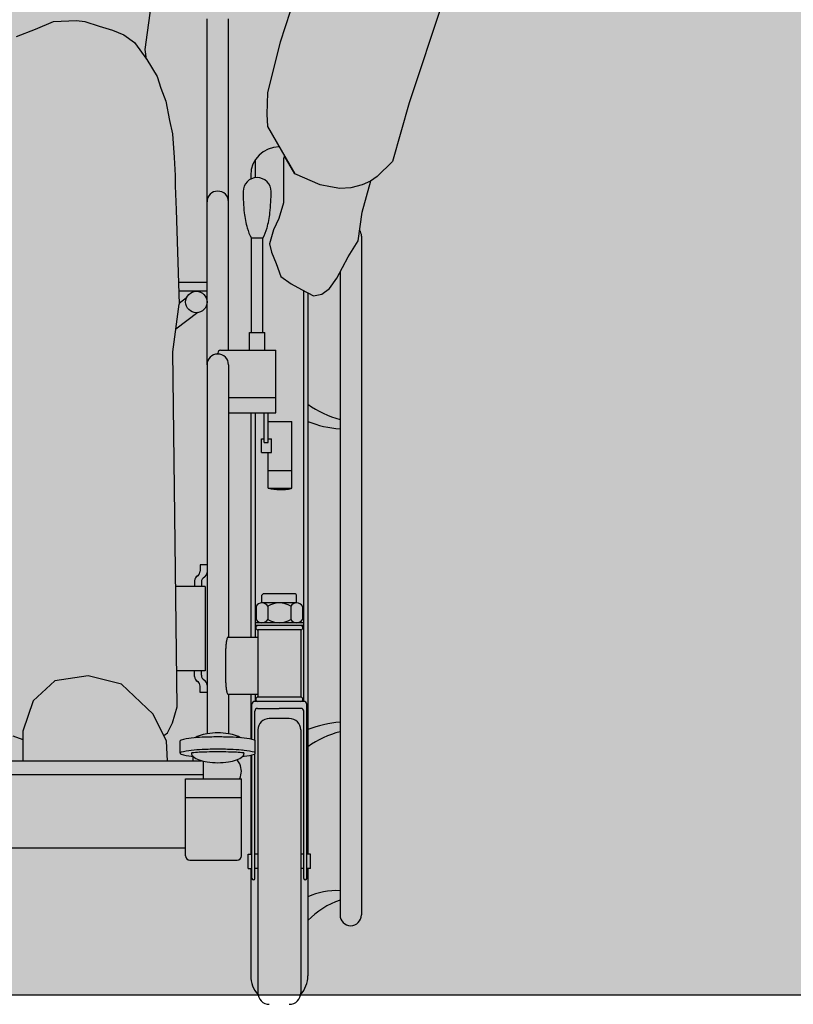
# Model space of a CAD drawing. Units: millimetres. Extents: x -0.4 to 9, y -4.7 to 6.4.
# Drawn here: x 3.8 to 4.4, y -4.1 to -3.4 of the extents above; entities that cross this region are included whole.
import ezdxf

# ---------------------------------------------------------------- set-up
doc = ezdxf.new("R2010")
doc.units = ezdxf.units.MM
doc.header["$MEASUREMENT"] = 0
doc.layers.add('Cotas', color=3, linetype='Continuous')
doc.styles.get("Standard").update_dxf_attribs({"font": 'arial.ttf'})
doc.dimstyles.new('1-50', dxfattribs={"dimscale": 0.05, "dimtxt": 2, "dimasz": 1.5, "dimexe": 1.5, "dimexo": 2, "dimgap": 0.75, "dimtad": 0, "dimtih": 1, "dimtoh": 1, "dimzin": 0, "dimdsep": 46, "dimtxsty": 'Standard', "dimblk1": 'ARCHTICK', "dimblk2": 'ARCHTICK', "dimsah": 1, "dimcen": 2.5, "dimdle": 1.5, "dimclrd": 256, "dimclre": 256, "dimclrt": 4, "dimadec": 0, "dimazin": 0, "dimtfac": 1, "dimtmove": 0, "dimatfit": 3, "dimfxl": 0.44, "dimtolj": 1, "dimtzin": 0, "dimarcsym": 0})

# ---------------------------------------------------------------- blocks, each defined once
blk = doc.blocks.new('_ArchTick')
at = {"color": 0, "linetype": 'ByBlock', "const_width": 0.15}
blk.add_lwpolyline([(-0.5, -0.5), (0.5, 0.5)], dxfattribs=at)
blk = doc.blocks.new('*D13')
at = {"layer": 'Cotas', "lineweight": -2, "transparency": 16777216}
for p, q in [((3.32127, -4.16202), (3.32127, -4.56131)), ((4.11967, -4.16202), (4.11967, -4.56131)), ((3.24627, -4.48631), (3.51466, -4.48631)), ((4.19467, -4.48631), (3.92629, -4.48631))]:
    blk.add_line(p, q, dxfattribs=at)
at = {"layer": 'DEFPOINTS', "color": 0, "transparency": 16777216}
for p in [(3.32127, -4.06202), (4.11967, -4.06202), (3.32127, -4.48631)]:
    blk.add_point(p, dxfattribs=at)
at = {"layer": 'Cotas', "lineweight": -2, "transparency": 16777216, "xscale": 0.07500000000000001, "yscale": 0.07500000000000001, "zscale": 0.07500000000000001, "rotation": 180}
blk.add_blockref('_ArchTick', (3.32127, -4.48631), dxfattribs=at)
at = {"layer": 'Cotas', "lineweight": -2, "transparency": 16777216, "xscale": 0.07500000000000001, "yscale": 0.07500000000000001, "zscale": 0.07500000000000001}
blk.add_blockref('_ArchTick', (4.11967, -4.48631), dxfattribs=at)
at = {"layer": 'Cotas', "color": 4, "transparency": 16777216, "insert": (3.72047, -4.48631), "char_height": 0.1, "attachment_point": 5}
blk.add_mtext('\\A1;≥0.80', dxfattribs=at)
blk = doc.blocks.new('Persona_23')
at = {"true_color": 0xdbdbdb}
h = blk.add_hatch(color=254, dxfattribs=at)
h.dxf.hatch_style = 1
h.paths.add_polyline_path([(0.03561, 0.93288), (0.00188, 0.97588), (-0.02907, 1.01174), (-0.04393, 1.03265), (-0.05325, 1.04894), (-0.06422, 1.06191), (-0.07454, 1.07322), (-0.08098, 1.0787), (-0.08331, 1.08069), (-0.0863, 1.08269), (-0.09063, 1.08535), (-0.10493, 1.091), (-0.11307, 1.09323), (-0.12647, 1.09499), (-0.13387, 1.09569), (-0.14199, 1.09569), (-0.16667, 1.09851), (-0.1776, 1.10063), (-0.18712, 1.1038), (-0.19901, 1.10683), (-0.20748, 1.10894), (-0.21347, 1.11106), (-0.22158, 1.11106), (-0.22969, 1.11106), (-0.23322, 1.11), (-0.23569, 1.10894), (-0.2378, 1.10613), (-0.23914, 1.10268), (-0.24895, 1.07981), (-0.26006, 1.03538), (-0.27117, 0.96504), (-0.28228, 0.86507), (-0.28969, 0.80584), (-0.27487, 0.754), (-0.26006, 0.71328), (-0.23043, 0.68736), (-0.21085, 0.6678), (-0.20431, 0.67107), (-0.191, 0.67705), (-0.17768, 0.68238), (-0.16503, 0.6877), (-0.14905, 0.68837), (-0.14306, 0.6877), (-0.13307, 0.68438), (-0.12375, 0.68171), (-0.11576, 0.67839), (-0.10844, 0.67306), (-0.09996, 0.66133), (-0.10098, 0.66796), (-0.09659, 0.69865), (-0.09659, 0.71619), (-0.09659, 0.72715), (-0.10036, 0.77211), (-0.09306, 0.80194), (-0.09292, 0.8247), (-0.09425, 0.83893), (-0.09269, 0.84987), (-0.0902, 0.84771), (-0.08108, 0.84009), (-0.06796, 0.83061), (-0.0519, 0.82222), (-0.03462, 0.80596), (-0.00837, 0.78701), (0.01071, 0.77673), (0.01601, 0.7746), (0.01158, 0.74884), (0.0061, 0.72091), (0.00501, 0.71051), (0.00062, 0.69463), (-0.0065, 0.67327), (-0.01088, 0.65575), (-0.01526, 0.63768), (-0.01581, 0.62289), (-0.01526, 0.61413), (0.00391, 0.58114), (0.02154, 0.57331), (0.02872, 0.572), (0.03525, 0.5707), (0.04308, 0.57135), (0.05092, 0.57331), (0.05679, 0.57592), (0.06137, 0.57919), (0.07217, 0.58969), (0.08394, 0.63083), (0.10738, 0.70173), (0.12352, 0.75279), (0.12791, 0.76555), (0.12945, 0.77834), (0.11967, 0.79693), (0.08733, 0.83707), (0.065, 0.88138)])
h = blk.add_hatch(color=254, dxfattribs=at)
h.dxf.hatch_style = 1
h.paths.add_polyline_path([(-0.36196, 0.48053), (-0.35214, 0.53569), (-0.34907, 0.60597), (-0.36532, 0.65856), (-0.39025, 0.68188), (-0.40859, 0.68639), (-0.43835, 0.68398), (-0.46844, 0.67418), (-0.49499, 0.66051), (-0.50722, 0.6351), (-0.51639, 0.59474), (-0.51093, 0.55003), (-0.50257, 0.48666), (-0.49421, 0.4233), (-0.49922, 0.30835), (-0.5084, 0.26799), (-0.50631, 0.23084), (-0.48894, 0.20414), (-0.47791, 0.20086), (-0.47689, 0.2029), (-0.45468, 0.22393), (-0.43131, 0.22977), (-0.40793, 0.22626), (-0.39274, 0.21224), (-0.38524, 0.18976), (-0.35203, 0.19817), (-0.34285, 0.23853), (-0.35137, 0.2982), (-0.35376, 0.41347)])
h.paths.add_polyline_path([(-0.08145, 0.45658), (-0.07717, 0.48983), (-0.07914, 0.55593), (-0.07981, 0.57256), (-0.07981, 0.57989), (-0.08047, 0.59253), (-0.0818, 0.60917), (-0.0838, 0.61849), (-0.08646, 0.6318), (-0.0898, 0.64112), (-0.09246, 0.6491), (-0.09978, 0.66108), (-0.10844, 0.67306), (-0.11576, 0.67839), (-0.12375, 0.68171), (-0.13307, 0.68438), (-0.14306, 0.6877), (-0.14905, 0.68837), (-0.16503, 0.6877), (-0.17768, 0.68238), (-0.191, 0.67705), (-0.20431, 0.67107), (-0.21363, 0.66641), (-0.22296, 0.65576), (-0.22828, 0.64444), (-0.23161, 0.63446), (-0.2396, 0.61117), (-0.24026, 0.57389), (-0.24026, 0.54793), (-0.23694, 0.52797), (-0.23251, 0.50365), (-0.22633, 0.43318), (-0.22444, 0.32918), (-0.22144, 0.2884), (-0.21845, 0.24761), (-0.21175, 0.20676), (-0.19356, 0.18793), (-0.18638, 0.1854), (-0.18638, 0.19121), (-0.17937, 0.21224), (-0.16418, 0.22626), (-0.1408, 0.22977), (-0.11742, 0.22393), (-0.09521, 0.2029), (-0.08777, 0.18801), (-0.08533, 0.19004), (-0.08182, 0.19705), (-0.07837, 0.20814)])
at = {"true_color": 0xb8b8b8}
h = blk.add_hatch(color=9, dxfattribs=at)
h.dxf.hatch_style = 1
h.paths.add_polyline_path([(-0.57655, 0.5154), (-0.57785, 0.52125), (-0.5772, 0.53099), (-0.5785, 0.54333), (-0.58305, 0.55697), (-0.5863, 0.56542), (-0.59344, 0.56996), (-0.598, 0.57256), (-0.6004, 0.57603), (-0.61992, 0.56685), (-0.64784, 0.56178), (-0.65353, 0.56241), (-0.65258, 0.55957), (-0.65193, 0.55177), (-0.65063, 0.53944), (-0.64803, 0.53099), (-0.64608, 0.51995), (-0.64413, 0.50955), (-0.64023, 0.49851), (-0.63633, 0.48812), (-0.63373, 0.48162), (-0.62951, 0.47655), (-0.62951, 0.47638), (-0.62529, 0.47058), (-0.61944, 0.47123), (-0.61294, 0.46798), (-0.60645, 0.46798), (-0.59604, 0.47058), (-0.5915, 0.47383), (-0.58695, 0.47967), (-0.5824, 0.48617), (-0.5811, 0.48941), (-0.5772, 0.49851), (-0.5759, 0.5063)])
h.paths.add_polyline_path([(0.04827, 0.53412), (0.05088, 0.55435), (0.05701, 0.57602), (0.05092, 0.57331), (0.04308, 0.57135), (0.03525, 0.5707), (0.02872, 0.572), (0.02154, 0.57331), (0.00391, 0.58114), (-0.00262, 0.59224), (-0.00266, 0.59244), (-0.00338, 0.59369), (-0.00396, 0.59156), (-0.00396, 0.57589), (-0.00396, 0.56806), (-0.00396, 0.56088), (-0.00723, 0.54978), (-0.01114, 0.54195), (-0.01376, 0.53216), (-0.01245, 0.52628), (-0.00919, 0.51845), (-0.00592, 0.50931), (0.00126, 0.5041), (0.00844, 0.50018), (0.01693, 0.49561), (0.02281, 0.49692), (0.02803, 0.50083), (0.03326, 0.50801), (0.04109, 0.52302)])
h.paths.add_polyline_path([(-0.09521, 0.2029), (-0.11742, 0.22393), (-0.1408, 0.22977), (-0.16418, 0.22626), (-0.17937, 0.21224), (-0.18638, 0.19121), (-0.18638, 0.17602), (-0.18638, 0.17043), (-0.08517, 0.17043), (-0.08586, 0.1842)])
at = {"color": 6}
for p, q in [((-0.10098, 0.66796), (-0.09659, 0.69865)), ((0.10738, 0.70173), (0.08394, 0.63083)), ((-0.05755, 0.4475), (-0.05755, 0.68947)), ((-0.04255, 0.45768), (-0.04255, 0.68947)), ((0.00062, 0.69463), (-0.0065, 0.67327)), ((-0.191, 0.67705), (-0.17768, 0.68238)), ((-0.17768, 0.68238), (-0.16503, 0.6877)), ((-0.16503, 0.6877), (-0.14905, 0.68837)), ((-0.14905, 0.68837), (-0.14306, 0.6877)), ((-0.14306, 0.6877), (-0.13307, 0.68438)), ((-0.13307, 0.68438), (-0.12375, 0.68171)), ((-0.12375, 0.68171), (-0.11576, 0.67839)), ((-0.11576, 0.67839), (-0.10844, 0.67306)), ((-0.10844, 0.67306), (-0.09978, 0.66108)), ((-0.0065, 0.67327), (-0.01088, 0.65575)), ((-0.09996, 0.66133), (-0.10098, 0.66796)), ((-0.09978, 0.66108), (-0.09246, 0.6491)), ((-0.01088, 0.65575), (-0.01526, 0.63768)), ((-0.09246, 0.6491), (-0.0898, 0.64112)), ((-0.0898, 0.64112), (-0.08646, 0.6318)), ((-0.01526, 0.63768), (-0.01581, 0.62289)), ((-0.08646, 0.6318), (-0.0838, 0.61849)), ((0.08394, 0.63083), (0.07217, 0.58969)), ((-0.01581, 0.62289), (-0.01526, 0.61413)), ((-0.0838, 0.61849), (-0.0818, 0.60917)), ((-0.01526, 0.61413), (0.00391, 0.58114)), ((-0.0818, 0.60917), (-0.08047, 0.59253)), ((-0.08047, 0.59253), (-0.07981, 0.57989)), ((-0.00338, 0.59369), (-0.00396, 0.59156)), ((-0.024, 0.59054), (-0.024, 0.57833)), ((-0.00396, 0.59156), (-0.00396, 0.57589)), ((-0.00262, 0.59224), (-0.00266, 0.59244)), ((0.00391, 0.58114), (-0.00262, 0.59224)), ((0.07217, 0.58969), (0.06137, 0.57919)), ((-0.07981, 0.57989), (-0.07981, 0.57256)), ((-0.027, 0.58), (-0.027, 0.57737)), ((0.02154, 0.57331), (0.00391, 0.58114)), ((0.06137, 0.57919), (0.05679, 0.57592)), ((-0.07981, 0.57256), (-0.07914, 0.55593)), ((-0.00396, 0.57589), (-0.00396, 0.56806)), ((0.02872, 0.572), (0.02154, 0.57331)), ((0.03525, 0.5707), (0.02872, 0.572)), ((0.05092, 0.57331), (0.04308, 0.57135)), ((0.05088, 0.55435), (0.05703, 0.57609)), ((0.05679, 0.57592), (0.05092, 0.57331)), ((-0.00396, 0.56806), (-0.00396, 0.56088)), ((0.04308, 0.57135), (0.03525, 0.5707)), ((-0.00396, 0.56088), (-0.00723, 0.54978)), ((-0.07914, 0.55593), (-0.07717, 0.48983)), ((0.04827, 0.53412), (0.05088, 0.55435)), ((-0.00723, 0.54978), (-0.01114, 0.54195)), ((-0.01114, 0.54195), (-0.01376, 0.53216)), ((0.05049, 0.5375), (0.05049, 0.0625)), ((-0.01855, 0.53602), (-0.02655, 0.53602)), ((-0.02655, 0.47007), (-0.02655, 0.53602)), ((-0.01855, 0.47007), (-0.01855, 0.53602)), ((-0.01376, 0.53216), (-0.01245, 0.52628)), ((0.04109, 0.52302), (0.04827, 0.53412)), ((-0.01245, 0.52628), (-0.00919, 0.51845)), ((-0.00919, 0.51845), (-0.00592, 0.50931)), ((0.03326, 0.50801), (0.04109, 0.52302)), ((0.03549, 0.5123), (0.03549, 0.0625)), ((-0.05755, 0.505), (-0.07762, 0.505)), ((-0.00592, 0.50931), (0.00126, 0.5041)), ((0.00126, 0.5041), (0.00844, 0.50018)), ((0.02803, 0.50083), (0.03326, 0.50801)), ((-0.05755, 0.49889), (-0.07744, 0.49889)), ((0.00844, 0.50018), (0.01693, 0.49561)), ((0.01, 0.49934), (0.01, 0.21198)), ((0.013, 0.49772), (0.013, 0.105)), ((0.01693, 0.49561), (0.02281, 0.49692)), ((0.02281, 0.49692), (0.02803, 0.50083)), ((-0.08145, 0.45658), (-0.07717, 0.48983)), ((-0.07196, 0.49431), (-0.07718, 0.49036)), ((-0.06411, 0.48394), (-0.07942, 0.47236)), ((-0.02795, 0.47007), (-0.01715, 0.47007)), ((-0.02795, 0.45768), (-0.02795, 0.47007)), ((-0.01715, 0.45768), (-0.01715, 0.47007)), ((-0.07837, 0.20814), (-0.08145, 0.45658)), ((-0.05005, 0.455), (-0.05005, 0.45568)), ((-0.04805, 0.45768), (-0.00935, 0.45768)), ((-0.00935, 0.41395), (-0.00935, 0.45768)), ((-0.05755, 0.4475), (-0.05755, 0.18933)), ((-0.04255, 0.4475), (-0.04255, 0.25694)), ((-0.04255, 0.42457), (-0.00935, 0.42457)), ((-0.04255, 0.41395), (-0.00935, 0.41395)), ((-0.027, 0.41395), (-0.027, 0.25694)), ((-0.024, 0.41395), (-0.024, 0.25694)), ((-0.01771, 0.39301), (-0.01771, 0.41395)), ((-0.01471, 0.39301), (-0.01471, 0.41395)), ((-0.01471, 0.40768), (0.00171, 0.40768)), ((0.00171, 0.36123), (0.00171, 0.40768)), ((-0.01944, 0.38604), (-0.01944, 0.39554)), ((-0.01944, 0.39554), (-0.01771, 0.39554)), ((-0.01771, 0.39301), (-0.01471, 0.39301)), ((-0.01471, 0.39554), (-0.01258, 0.39554)), ((-0.01258, 0.38604), (-0.01258, 0.39554)), ((-0.01944, 0.38604), (-0.01258, 0.38604)), ((-0.01471, 0.36123), (-0.01471, 0.38604)), ((-0.01471, 0.37358), (0.00171, 0.37358)), ((-0.01471, 0.36123), (0.00171, 0.36123)), ((-0.05755, 0.30752), (-0.06236, 0.30752)), ((-0.06236, 0.30752), (-0.06236, 0.30316)), ((-0.06632, 0.2963), (-0.06632, 0.29238)), ((-0.05894, 0.29238), (-0.07942, 0.29238)), ((-0.06151, 0.29538), (-0.06151, 0.29238)), ((-0.05894, 0.29238), (-0.05894, 0.23326)), ((-0.01913, 0.28084), (-0.01913, 0.28619)), ((0.0042, 0.28711), (-0.0182, 0.28711)), ((0.00513, 0.28084), (0.00513, 0.28619)), ((-0.02317, 0.27853), (-0.02317, 0.26929)), ((0.00513, 0.28084), (-0.01913, 0.28084)), ((-0.01508, 0.27853), (-0.01508, 0.26929)), ((0.00109, 0.27853), (0.00109, 0.26929)), ((0.00917, 0.27853), (0.00917, 0.26929)), ((0.01, 0.26698), (-0.024, 0.26698)), ((-0.024, 0.26698), (-0.024, 0.26498)), ((0.01, 0.26498), (-0.024, 0.26498)), ((0.008, 0.26198), (-0.022, 0.26198)), ((-0.022, 0.26198), (-0.022, 0.21498)), ((0.00513, 0.26698), (-0.01913, 0.26698)), ((0.008, 0.26198), (0.008, 0.21498)), ((0.01, 0.26698), (0.01, 0.26498)), ((-0.04277, 0.25694), (-0.022, 0.25694)), ((-0.04441, 0.22491), (-0.04441, 0.24896)), ((-0.1408, 0.22977), (-0.16418, 0.22626)), ((-0.11742, 0.22393), (-0.1408, 0.22977)), ((-0.05894, 0.23326), (-0.07868, 0.23326)), ((-0.06632, 0.22934), (-0.06632, 0.23326)), ((-0.06151, 0.23026), (-0.06151, 0.23326)), ((-0.16418, 0.22626), (-0.17937, 0.21224)), ((-0.09521, 0.2029), (-0.11742, 0.22393)), ((-0.06236, 0.21812), (-0.06236, 0.22249)), ((-0.05755, 0.21812), (-0.06236, 0.21812)), ((-0.04277, 0.21694), (-0.022, 0.21694)), ((-0.04255, 0.21694), (-0.04255, 0.18933)), ((-0.027, 0.21694), (-0.027, 0.18554)), ((-0.024, 0.21694), (-0.024, 0.21198)), ((0.008, 0.21498), (-0.022, 0.21498)), ((-0.17937, 0.21224), (-0.18638, 0.19121)), ((-0.08182, 0.19705), (-0.07837, 0.20814)), ((-0.02615, 0.18537), (-0.02615, 0.20998)), ((0.01015, 0.21198), (-0.02415, 0.21198)), ((-0.02215, 0.20705), (-0.007, 0.20705)), ((0.00815, 0.20705), (-0.007, 0.20705)), ((0.01215, 0.088), (0.01215, 0.20998)), ((-0.08586, 0.1842), (-0.09521, 0.2029)), ((-0.02415, 0.18486), (-0.02415, 0.20505)), ((0, 0.2), (-0.014, 0.2)), ((0.01015, 0.088), (0.01015, 0.20505)), ((-0.08533, 0.19004), (-0.08182, 0.19705)), ((-0.19356, 0.18793), (-0.18638, 0.1854)), ((-0.18638, 0.19121), (-0.18638, 0.17602)), ((-0.08777, 0.18801), (-0.08533, 0.19004)), ((-0.022, 0.192), (-0.022, 0.008)), ((0.008, 0.192), (0.008, 0.008)), ((-0.08517, 0.17043), (-0.08586, 0.1842)), ((-0.07629, 0.17567), (-0.07629, 0.18425)), ((-0.07629, 0.17567), (-0.07629, 0.18425)), ((-0.0238, 0.17567), (-0.0238, 0.18425)), ((-0.0238, 0.17567), (-0.0238, 0.18425)), ((-0.18638, 0.17602), (-0.18638, 0.17043)), ((-0.06731, 0.17043), (-0.06731, 0.17346)), ((-0.027, 0.17437), (-0.027, 0.105)), ((-0.02615, 0.088), (-0.02615, 0.17455)), ((-0.02415, 0.088), (-0.02415, 0.17506)), ((-0.21653, 0.17043), (-0.06135, 0.17043)), ((-0.0601, 0.1577), (-0.0601, 0.1701)), ((-0.21653, 0.16086), (-0.0601, 0.16086)), ((-0.07261, 0.1577), (-0.03342, 0.1577)), ((-0.07261, 0.1038), (-0.07261, 0.1577)), ((-0.03342, 0.1038), (-0.03342, 0.1577)), ((-0.07261, 0.1447), (-0.03342, 0.1447)), ((-0.07261, 0.10925), (-0.24437, 0.10925)), ((-0.02879, 0.105), (-0.02615, 0.105)), ((-0.02879, 0.095), (-0.02879, 0.105)), ((-0.022, 0.105), (-0.02415, 0.105)), ((0.01015, 0.105), (0.008, 0.105)), ((0.01479, 0.105), (0.01215, 0.105)), ((0.01479, 0.095), (0.01479, 0.105)), ((-0.06961, 0.1008), (-0.03642, 0.1008)), ((-0.02879, 0.095), (-0.02615, 0.095)), ((-0.027, 0.095), (-0.027, 0.02)), ((-0.022, 0.095), (-0.02415, 0.095)), ((0.01015, 0.095), (0.008, 0.095)), ((0.01479, 0.095), (0.01215, 0.095)), ((0.013, 0.095), (0.013, 0.02))]:
    blk.add_line(p, q, dxfattribs=at)
blk.add_circle((-0.06505, 0.49138), 0.0075, dxfattribs=at)
for centre, radius, start, end in [((-0.007, 0.58), 0.02, 90.14494, 180), ((-0.02255, 0.56863), 0.00981, 0, 180), ((-0.05005, 0.56148), 0.0075, 0, 180), ((0.09958, 0.56863), 0.13194, 180, 186.44062), ((-0.14467, 0.56863), 0.13194, 353.55938, 0), ((0.0387, 0.56175), 0.07067, 186.44062, 195.24463), ((-0.08379, 0.56175), 0.07067, 344.75537, 353.55938), ((0.00078, 0.55142), 0.03136, 195.24463, 209.4063), ((-0.04587, 0.55142), 0.03136, 330.5937, 344.75537), ((0.04299, 0.5375), 0.0075, 0, 33.59006), ((-0.05005, 0.4475), 0.0075, 0, 180), ((-0.04805, 0.45568), 0.002, 90, 180), ((0.05304, 0.47575), 0.06878, 234.39382, 255.21751), ((0.04031, 0.47547), 0.07295, 248.01266, 266.21195), ((-0.00583, 0.39633), 0.03621, 255.79325, 281.49797), ((-0.06632, 0.30316), 0.00396, 298.11665, 0), ((-0.06236, 0.2963), 0.00396, 118.11665, 180), ((-0.05755, 0.29538), 0.00396, 118.11665, 180), ((-0.06151, 0.30224), 0.00396, 298.11665, 0), ((-0.0182, 0.28619), 0.000924, 90, 180), ((0.0042, 0.28619), 0.000924, 0, 90), ((-0.01913, 0.27615), 0.00469, 30.51024, 149.48976), ((-0.007, 0.26554), 0.0153, 58.10921, 121.89079), ((0.00513, 0.27615), 0.00469, 30.51024, 149.48976), ((-0.01913, 0.27167), 0.00469, 210.51024, 329.48976), ((-0.007, 0.28228), 0.0153, 238.10921, 301.89079), ((0.00513, 0.27167), 0.00469, 210.51024, 329.48976), ((-0.022, 0.26348), 0.0015, 90, 270), ((0.008, 0.26348), 0.0015, 270, 90), ((-0.03563, 0.2529), 0.00847, 153.64282, 168.40213), ((-0.04277, 0.25644), 0.000502, 90, 153.64282), ((-0.00558, 0.24896), 0.03883, 175.14098, 180), ((-0.02414, 0.25054), 0.0202, 168.40213, 175.14098), ((-0.06236, 0.22934), 0.00396, 180, 241.88335), ((-0.05755, 0.23026), 0.00396, 180, 241.88335), ((-0.06632, 0.22249), 0.00396, 0, 61.88335), ((-0.06151, 0.2234), 0.00396, 0, 61.88335), ((-0.00558, 0.22491), 0.03883, 180, 184.85902), ((-0.02414, 0.22334), 0.0202, 184.85902, 191.59787), ((-0.03563, 0.22098), 0.00847, 191.59787, 206.35718), ((-0.04277, 0.21744), 0.000502, 206.35718, 270), ((-0.022, 0.21348), 0.0015, 90, 270), ((0.008, 0.21348), 0.0015, 270, 90), ((-0.02415, 0.20998), 0.002, 90, 180), ((-0.02215, 0.20505), 0.002, 90, 180), ((0.00815, 0.20505), 0.002, 0, 90), ((0.01015, 0.20998), 0.002, 0, 90), ((-0.014, 0.192), 0.008, 90, 180), ((0, 0.192), 0.008, 0, 90), ((0.04031, 0.12453), 0.07295, 93.78805, 111.98734), ((-0.0633, 0.1367), 0.04981, 96.10404, 104.47634), ((-0.05541, 0.06292), 0.12402, 92.53633, 96.10404), ((-0.05829, 0.17482), 0.01396, 109.84771, 123.23601), ((-0.05333, 0.16108), 0.02856, 98.50363, 109.84771), ((-0.05005, -0.05829), 0.24534, 90, 92.53633), ((-0.05005, 0.13912), 0.05076, 90, 98.50363), ((-0.05005, 0.13912), 0.05076, 81.49637, 90), ((-0.05005, -0.05829), 0.24534, 87.46367, 90), ((-0.04676, 0.16108), 0.02856, 70.15229, 81.49637), ((-0.04468, 0.06292), 0.12402, 83.89596, 87.46367), ((-0.0418, 0.17482), 0.01396, 56.76399, 70.15229), ((-0.03679, 0.1367), 0.04981, 75.52366, 83.89596), ((0.05304, 0.12425), 0.06878, 104.78249, 125.60618), ((-0.07558, 0.18425), 0.000708, 104.47634, 180), ((-0.02451, 0.18425), 0.000708, 360, 75.52366), ((-0.07558, 0.17567), 0.000708, 104.47634, 180), ((-0.07558, 0.17567), 0.000708, 180, 255.52366), ((-0.0633, 0.12812), 0.04981, 96.10404, 104.47634), ((-0.0633, 0.22321), 0.04981, 255.52366, 263.89596), ((-0.05541, 0.05434), 0.12402, 92.53633, 96.10404), ((-0.05541, 0.29699), 0.12402, 263.89596, 264.4409), ((-0.06819, 0.17567), 0.000215, 97.10174, 180), ((-0.06564, 0.17567), 0.00276, 180, 228.92974), ((-0.05932, 0.10447), 0.07196, 92.95417, 97.10174), ((-0.05829, 0.16723), 0.01396, 130.9191, 131.07026), ((-0.05829, 0.18411), 0.01396, 228.92974, 250.15229), ((-0.05384, -0.00173), 0.1783, 91.22456, 92.95417), ((-0.05005, -0.06687), 0.24534, 90, 92.53633), ((-0.05005, -0.17909), 0.3557, 90, 91.22456), ((-0.05005, -0.06687), 0.24534, 87.46367, 90), ((-0.05005, -0.17909), 0.3557, 88.77544, 90), ((-0.04625, -0.00173), 0.1783, 87.04583, 88.77544), ((-0.04468, 0.05434), 0.12402, 83.89596, 87.46367), ((-0.04077, 0.10447), 0.07196, 82.89826, 87.04583), ((-0.0418, 0.18411), 0.01396, 289.84771, 311.07026), ((-0.0418, 0.16723), 0.01396, 48.92974, 49.0809), ((-0.04468, 0.29699), 0.12402, 275.5591, 276.10404), ((-0.03445, 0.17567), 0.00276, 311.07026, 0), ((-0.0319, 0.17567), 0.000215, 0, 82.89826), ((-0.03679, 0.12812), 0.04981, 75.52366, 83.89596), ((-0.03679, 0.22321), 0.04981, 276.10404, 284.47634), ((-0.02451, 0.17567), 0.000708, 360, 75.52366), ((-0.02451, 0.17567), 0.000708, 284.47634, 360), ((-0.05333, 0.19785), 0.02856, 250.15229, 261.49637), ((-0.05005, 0.2198), 0.05076, 261.49637, 270), ((-0.05005, 0.2198), 0.05076, 270, 278.50363), ((-0.04676, 0.19785), 0.02856, 278.50363, 289.84771), ((-0.0472, 0.16214), 0.01386, 25.67224, 40.44522), ((-0.04528, 0.16307), 0.01172, 0, 25.67224), ((-0.04528, 0.16307), 0.01172, 334.32776, 0), ((-0.0472, 0.164), 0.01386, 332.96657, 334.32776), ((-0.06961, 0.1038), 0.003, 180, 270), ((-0.03642, 0.1038), 0.003, 270, 0), ((-0.02515, 0.088), 0.001, 180, 0), ((0.01115, 0.088), 0.001, 180, 0), ((0.0327, 0.0327), 0.04683, 86.58159, 114.88204), ((0.0539, 0.01932), 0.05666, 108.95134, 136.19872), ((0.04299, 0.0625), 0.0075, 180, 0), ((-0.007, 0.02), 0.02, 180, 221.91115), ((-0.007, 0.02), 0.02, 318.08885, 0), ((-0.014, 0.008), 0.008, 180, 270), ((0, 0.008), 0.008, 270, 0)]:
    blk.add_arc(centre, radius, start, end, dxfattribs=at)

msp = doc.modelspace()

# ---------------------------------------------------------------- hatches: boundary and pattern name
at = {"transparency": 33554508}
h = msp.add_hatch(color=254, dxfattribs=at)
h.dxf.hatch_style = 1
edge = h.paths.add_edge_path()
edge.add_line((4.68469, -2.01883), (5.66653, -2.01883))
edge.add_line((5.66653, -2.01883), (5.66653, -4.11883))
edge.add_line((5.66653, -4.11883), (8.6441, -4.11883))
edge.add_line((8.6441, -4.11883), (8.6441, -3.36883))
edge.add_line((8.6441, -3.36883), (8.34792, -3.36883))
edge.add_arc((8.28818, -3.31562), 0.08, 270, 318.3118, ccw=False)
edge.add_line((8.28818, -3.39562), (8.1034, -3.39562))
edge.add_line((8.1034, -3.39562), (8.1034, -3.4121))
edge.add_line((8.1034, -3.4121), (8.10712, -3.4121))
edge.add_line((8.10712, -3.4121), (8.10712, -3.43442))
edge.add_line((8.10712, -3.43442), (8.10712, -3.47161))
edge.add_line((8.10712, -3.47161), (8.10712, -3.49764))
edge.add_line((8.10712, -3.49764), (8.1034, -3.49764))
edge.add_line((8.1034, -3.49764), (8.1034, -3.58504))
edge.add_line((8.1034, -3.58504), (8.04761, -3.58504))
edge.add_line((8.04761, -3.58504), (8.04761, -3.49764))
edge.add_line((8.04761, -3.49764), (8.0439, -3.49764))
edge.add_line((8.0439, -3.49764), (8.0439, -3.4121))
edge.add_line((8.0439, -3.4121), (8.04761, -3.4121))
edge.add_line((8.04761, -3.4121), (8.04761, -3.39562))
edge.add_line((8.04761, -3.39562), (7.87813, -3.39562))
edge.add_arc((7.87813, -3.31562), 0.08, 221.6882, 270, ccw=False)
edge.add_line((7.81839, -3.36883), (7.39059, -3.36883))
edge.add_arc((7.33084, -3.31562), 0.08, 270, 318.3118, ccw=False)
edge.add_line((7.33084, -3.39562), (7.16136, -3.39562))
edge.add_line((7.16136, -3.39562), (7.16136, -3.4121))
edge.add_line((7.16136, -3.4121), (7.16508, -3.4121))
edge.add_line((7.16508, -3.4121), (7.16508, -3.49764))
edge.add_line((7.16508, -3.49764), (7.16136, -3.58504))
edge.add_line((7.16136, -3.58504), (7.10558, -3.58504))
edge.add_line((7.10558, -3.58504), (7.10558, -3.49764))
edge.add_line((7.10558, -3.49764), (7.10186, -3.49764))
edge.add_line((7.10186, -3.49764), (7.10186, -3.47161))
edge.add_line((7.10186, -3.47161), (7.10186, -3.43442))
edge.add_line((7.10186, -3.43442), (7.10186, -3.4121))
edge.add_line((7.10186, -3.4121), (7.10558, -3.39562))
edge.add_line((7.10558, -3.39562), (6.9208, -3.39562))
edge.add_arc((6.9208, -3.31562), 0.08, 221.6882, 270, ccw=False)
edge.add_line((6.86106, -3.36883), (6.63244, -3.36883))
edge.add_line((6.63244, -3.36883), (6.63244, -3.26883))
edge.add_line((6.63244, -3.26883), (8.6441, -3.26883))
edge.add_line((8.6441, -3.26883), (8.6441, -1.61883))
edge.add_line((8.6441, -1.61883), (0.1, -1.61883))
edge.add_line((0.1, -1.61883), (0.1, -2.20782))
edge.add_line((0.1, -2.20782), (1.47902, -2.20782))
edge.add_line((1.47902, -2.20782), (1.47902, -2.91883))
edge.add_line((1.47902, -2.91883), (1.47902, -3.62984))
edge.add_line((1.47902, -3.62984), (1.47902, -4.11883))
edge.add_line((1.47902, -4.11883), (4.68469, -4.11883))
edge.add_line((4.68469, -4.11883), (4.68469, -2.01883))
h.paths.add_polyline_path([(4.38651, -2.87931), (4.48651, -2.87931), (4.48651, -2.93931), (4.38651, -2.93931)], flags=16)
h.paths.add_polyline_path([(4.415, -2.8987), (4.45971, -2.8987), (4.45971, -2.92189), (4.415, -2.92189)], flags=0)
h.paths.add_polyline_path([(3.83651, -2.87931), (3.83651, -2.93931), (3.73651, -2.93931), (3.73651, -2.87931)], flags=16)
h.paths.add_polyline_path([(3.80971, -2.8987), (3.80971, -2.92189), (3.765, -2.92189), (3.765, -2.8987)], flags=0)
h.paths.add_polyline_path([(3.18651, -2.33677), (3.08651, -2.33677), (3.08651, -2.27677), (3.18651, -2.27677)], flags=16)
h.paths.add_polyline_path([(3.15971, -2.29616), (3.15971, -2.31935), (3.115, -2.31935), (3.115, -2.29616)], flags=0)
h.paths.add_polyline_path([(3.27469, -3.66883), (3.27469, -3.71883), (3.18469, -3.71883), (3.18469, -3.81883), (3.16469, -3.81883), (3.16469, -3.71883), (2.42887, -3.71883), (2.42887, -3.81883), (2.40887, -3.81883), (2.40887, -3.71883), (1.74126, -3.71883), (1.74126, -3.81883), (1.72126, -3.81883), (1.72126, -3.71883), (1.61321, -3.71883), (1.61321, -3.66883)], flags=16)
h.paths.add_polyline_path([(2.53651, -2.33677), (2.43651, -2.33677), (2.43651, -2.27677), (2.53651, -2.27677)], flags=16)
h.paths.add_polyline_path([(2.50971, -2.29616), (2.50971, -2.31935), (2.465, -2.31935), (2.465, -2.29616)], flags=0)
h.paths.add_polyline_path([(1.88651, -2.33677), (1.78651, -2.33677), (1.78651, -2.27677), (1.88651, -2.27677)], flags=16)
h.paths.add_polyline_path([(1.85971, -2.29616), (1.85971, -2.31935), (1.815, -2.31935), (1.815, -2.29616)], flags=0)
edge = h.paths.add_edge_path(flags=16)
edge.add_ellipse((8.08315, -3.18967), major_axis=(-0.0122, 0), ratio=0.356645, start_angle=0, end_angle=180)
edge.add_ellipse((8.08315, -3.18689), major_axis=(-0.0122, 0), ratio=0.356645, start_angle=180, end_angle=360)
edge.add_arc((8.08315, -3.1991), 0.02, 31.59762, 146.55361)
edge = h.paths.add_edge_path(flags=16)
edge.add_ellipse((8.10967, -3.12645), major_axis=(0, 0.005), ratio=0.488636, start_angle=180, end_angle=360)
edge.add_arc((8.12591, -3.20468), 0.08481, 101.04482, 124.93923)
edge.add_arc((8.08307, -3.14336), 0.01, 124.93923, 167.13773)
edge.add_line((8.07332, -3.14113), (8.06827, -3.15896))
edge.add_line((8.06827, -3.15896), (8.06827, -3.16132))
edge.add_arc((8.1518, -3.23344), 0.11035, 112.44383, 139.18991, ccw=False)
edge = h.paths.add_edge_path(flags=16)
edge.add_line((8.06367, -3.18363), (8.05352, -3.20153))
edge.add_line((8.05352, -3.20153), (8.06161, -3.16645))
edge.add_line((8.06161, -3.16645), (8.09804, -3.16645))
edge.add_line((8.09804, -3.16645), (8.09804, -3.1625))
edge.add_line((8.09804, -3.1625), (8.08315, -3.16813))
edge.add_arc((8.08315, -3.18813), 0.02, 15.99212, 90, ccw=False)
edge.add_line((8.10238, -3.18262), (8.11279, -3.20153))
edge.add_line((8.11279, -3.20153), (8.10264, -3.18363))
edge.add_arc((8.08315, -3.18813), 0.02, 13.00035, 166.99965)
edge = h.paths.add_edge_path(flags=16)
edge.add_line((7.09931, -3.13145), (7.09331, -3.13145))
edge.add_arc((7.06672, -3.16567), 0.04334, 4.1954, 52.14931, ccw=False)
edge.add_line((7.10994, -3.1625), (7.14171, -3.1625))
edge.add_arc((7.05718, -3.23344), 0.11035, 40.00916, 67.55617)
edge = h.paths.add_edge_path(flags=16)
edge.add_ellipse((8.11567, -3.12645), major_axis=(0, 0.005), ratio=0.488636, start_angle=180, end_angle=360)
edge.add_line((8.12055, -3.12144), (8.11567, -3.12144))
edge.add_ellipse((8.11567, -3.12645), major_axis=(0, 0.005), ratio=0.488636, start_angle=180, end_angle=360, ccw=False)
edge.add_line((8.12055, -3.13145), (8.11567, -3.13145))
edge = h.paths.add_edge_path(flags=16)
edge.add_ellipse((7.12582, -3.18967), major_axis=(0.0122, 0), ratio=0.356645, start_angle=180, end_angle=360, ccw=False)
edge.add_arc((7.12582, -3.1991), 0.02, 28.85042, 146.55361, ccw=False)
edge.add_line((7.14334, -3.18944), (7.14349, -3.18884))
edge.add_ellipse((7.12582, -3.18689), major_axis=(0.0122, 0), ratio=0.356645, start_angle=0, end_angle=180, ccw=False)
edge.add_line((7.14334, -3.18879), (7.16161, -3.23843))
edge.add_line((7.16161, -3.23843), (7.09003, -3.23843))
edge.add_line((7.09003, -3.23843), (7.10863, -3.18789))
edge = h.paths.add_edge_path(flags=16)
edge.add_line((7.09931, -3.12144), (7.09442, -3.12144))
edge.add_ellipse((7.09931, -3.12645), major_axis=(0, 0.005), ratio=0.488636, start_angle=0, end_angle=180, ccw=False)
edge = h.paths.add_edge_path(flags=16)
edge.add_line((7.14282, -3.16645), (7.14736, -3.16645))
edge.add_line((7.14736, -3.16645), (7.14531, -3.18363))
edge.add_arc((7.12582, -3.18813), 0.02, 13.00035, 166.99965)
edge.add_line((7.10634, -3.18363), (7.09618, -3.20153))
edge.add_line((7.09618, -3.20153), (7.10428, -3.16645))
edge.add_line((7.10428, -3.16645), (7.14071, -3.16645))
edge.add_line((7.14071, -3.16645), (7.14071, -3.15896))
edge.add_line((7.14071, -3.15896), (7.14282, -3.16645))
h.paths.add_polyline_path([(1.40332, -3.71883), (0.16999, -3.71883), (0.16999, -4.11883), (1.40332, -4.11883)], flags=17)

# ---------------------------------------------------------------- linework, layer by layer
at = {"lineweight": 25}
msp.add_line((0, -4.11883), (8.67654, -4.11883), dxfattribs=at)

# ---------------------------------------------------------------- block references
msp.add_blockref('Persona_23', (4.00907, -4.12547))

# ---------------------------------------------------------------- dimensions: what is measured, and where the dimension line sits
at = {"layer": 'Cotas'}
dim = msp.add_linear_dim(base=(3.32127, -4.48631), p1=(4.11967, -4.06202), p2=(3.32127, -4.06202), text='≥0.80', dimstyle='1-50', override={"dimtmove": 2}, dxfattribs=at)
dim.commit()
dim.dimension.update_dxf_attribs({"geometry": '*D13', "text_midpoint": (3.72047, -4.48631)})

doc.saveas('drawing.dxf')
